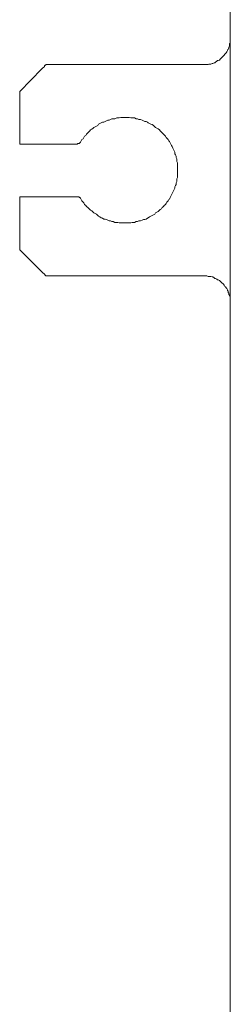
# Model space of a CAD drawing. Units: inches. Extents: x -1155 to 737, y -856 to 52.
# Drawn here: x -727 to -711, y -689 to -614 of the extents above; entities that cross this region are included whole.
import ezdxf

# ---------------------------------------------------------------- set-up
doc = ezdxf.new("R2010")
doc.units = ezdxf.units.IN
doc.header["$MEASUREMENT"] = 0
doc.layers.add('图层 1', color=7, linetype='Continuous')

msp = doc.modelspace()

# ---------------------------------------------------------------- linework, layer by layer
at = {"layer": '图层 1', "color": 7, "lineweight": 9}
for points in [[(-711.017, -625.546), (-711.017, -600.475)], [(-712.994, -617.526), (-712.948, -617.526), (-712.845, -617.526), (-712.796, -617.526), (-712.7, -617.526), (-712.641, -617.477), (-712.541, -617.477), (-712.489, -617.477), (-712.389, -617.427), (-712.34, -617.427), (-712.24, -617.384), (-712.184, -617.384), (-712.135, -617.334), (-712.035, -617.272), (-711.979, -617.222), (-711.936, -617.222), (-711.831, -617.173), (-711.784, -617.11), (-711.731, -617.067), (-711.678, -617.017), (-711.629, -616.962), (-711.579, -616.918), (-711.533, -616.862), (-711.474, -616.813), (-711.427, -616.719), (-711.377, -616.67), (-711.325, -616.62), (-711.272, -616.558), (-711.222, -616.459), (-711.222, -616.409), (-711.173, -616.372), (-711.123, -616.26), (-711.123, -616.21), (-711.07, -616.099), (-711.07, -616.055), (-711.07, -615.956), (-711.017, -615.9), (-711.017, -615.795), (-711.017, -615.757), (-711.017, -615.652), (-711.017, -615.615), (-711.017, -615.497)], [(-725.114, -617.626), (-725.071, -617.576)], [(-725.071, -617.576), (-725.018, -617.576)], [(-725.018, -617.526), (-725.018, -617.526)], [(-725.018, -617.526), (-712.994, -617.526)], [(-725.018, -617.576), (-725.018, -617.526)], [(-725.319, -617.831), (-726.992, -619.556)], [(-725.319, -617.831), (-725.273, -617.781)], [(-725.273, -617.781), (-725.164, -617.725)], [(-725.164, -617.725), (-725.114, -617.682)], [(-725.114, -617.682), (-725.114, -617.626)], [(-726.992, -619.556), (-726.992, -623.566)], [(-722.38, -627.669), (-722.324, -627.769), (-722.281, -627.868), (-722.178, -627.967), (-722.119, -628.017), (-722.076, -628.135), (-721.97, -628.228), (-721.924, -628.29), (-721.818, -628.371), (-721.769, -628.433), (-721.663, -628.532), (-721.62, -628.588), (-721.517, -628.638), (-721.418, -628.737), (-721.362, -628.787), (-721.263, -628.824), (-721.163, -628.886), (-721.064, -628.991), (-721.014, -629.041), (-720.906, -629.091), (-720.803, -629.147), (-720.704, -629.196), (-720.605, -629.252), (-720.499, -629.252), (-720.4, -629.296), (-720.297, -629.345), (-720.198, -629.389), (-720.096, -629.389), (-719.993, -629.438), (-719.897, -629.438), (-719.788, -629.5), (-719.636, -629.5), (-719.537, -629.5), (-719.438, -629.55), (-719.332, -629.55), (-719.236, -629.55), (-719.13, -629.55), (-719.034, -629.55), (-718.926, -629.55), (-718.78, -629.55), (-718.677, -629.55), (-718.572, -629.55), (-718.469, -629.5), (-718.37, -629.5), (-718.274, -629.5), (-718.165, -629.438), (-718.069, -629.438), (-717.967, -629.389), (-717.821, -629.389), (-717.712, -629.345), (-717.613, -629.296), (-717.507, -629.296), (-717.405, -629.252), (-717.305, -629.196), (-717.259, -629.147), (-717.156, -629.091), (-717.054, -629.041), (-716.955, -628.991), (-716.852, -628.936), (-716.753, -628.886), (-716.697, -628.787), (-716.598, -628.737), (-716.495, -628.681), (-716.393, -628.588), (-716.343, -628.532), (-716.238, -628.482), (-716.188, -628.371), (-716.095, -628.29), (-716.039, -628.228), (-715.94, -628.135), (-715.887, -628.079), (-715.84, -627.967), (-715.738, -627.868), (-715.685, -627.769), (-715.633, -627.731), (-715.586, -627.613), (-715.53, -627.52), (-715.477, -627.415), (-715.431, -627.309), (-715.378, -627.216), (-715.325, -627.117), (-715.282, -627.017), (-715.232, -626.912), (-715.232, -626.806), (-715.176, -626.701), (-715.133, -626.62), (-715.133, -626.49), (-715.077, -626.403), (-715.077, -626.31), (-715.077, -626.198), (-715.021, -626.099), (-715.021, -626.006), (-715.021, -625.85), (-715.021, -625.751), (-715.021, -625.633), (-715.021, -625.546), (-715.021, -625.435), (-715.021, -625.341), (-715.021, -625.23), (-715.021, -625.143), (-715.021, -624.981), (-715.077, -624.882), (-715.077, -624.77), (-715.077, -624.677), (-715.133, -624.584), (-715.133, -624.472), (-715.176, -624.367), (-715.232, -624.286), (-715.232, -624.168), (-715.282, -624.069), (-715.325, -623.97), (-715.378, -623.87), (-715.431, -623.752), (-715.477, -623.672), (-715.53, -623.566), (-715.586, -623.454), (-715.633, -623.361), (-715.685, -623.305), (-715.738, -623.2), (-715.84, -623.101), (-715.887, -623.051), (-715.94, -622.964), (-716.039, -622.852), (-716.095, -622.803), (-716.188, -622.703), (-716.238, -622.647), (-716.343, -622.548), (-716.393, -622.486), (-716.495, -622.399), (-716.598, -622.35), (-716.697, -622.3), (-716.753, -622.244), (-716.852, -622.138), (-716.955, -622.083), (-717.054, -622.039), (-717.156, -622.002), (-717.259, -621.952), (-717.305, -621.89), (-717.405, -621.834), (-717.507, -621.834), (-717.613, -621.785), (-717.712, -621.729), (-717.821, -621.685), (-717.967, -621.685), (-718.069, -621.642), (-718.165, -621.642), (-718.274, -621.574), (-718.37, -621.574), (-718.469, -621.574), (-718.572, -621.574), (-718.677, -621.53), (-718.78, -621.53), (-718.926, -621.53), (-719.034, -621.53), (-719.13, -621.53), (-719.236, -621.53), (-719.332, -621.53), (-719.438, -621.574), (-719.537, -621.574), (-719.636, -621.574), (-719.788, -621.642), (-719.897, -621.642), (-719.993, -621.642), (-720.096, -621.685), (-720.198, -621.729), (-720.297, -621.729), (-720.4, -621.785), (-720.499, -621.834), (-720.605, -621.89), (-720.704, -621.89), (-720.803, -621.952), (-720.906, -622.002), (-721.014, -622.039), (-721.064, -622.138), (-721.163, -622.194), (-721.263, -622.244), (-721.362, -622.3), (-721.418, -622.35), (-721.517, -622.436), (-721.62, -622.486), (-721.663, -622.548), (-721.769, -622.647), (-721.818, -622.703), (-721.924, -622.803), (-721.97, -622.902), (-722.076, -622.964), (-722.119, -623.051), (-722.178, -623.15), (-722.281, -623.2), (-722.324, -623.305), (-722.38, -623.405)], [(-722.628, -623.566), (-722.585, -623.517), (-722.529, -623.517), (-722.476, -623.517), (-722.427, -623.454), (-722.38, -623.405)], [(-726.992, -623.566), (-722.628, -623.566)], [(-711.017, -718.415), (-711.017, -625.546)], [(-726.992, -627.576), (-726.992, -631.58)], [(-722.628, -627.576), (-726.992, -627.576)], [(-722.38, -627.669), (-722.427, -627.613), (-722.476, -627.613), (-722.476, -627.576), (-722.529, -627.576), (-722.585, -627.576), (-722.628, -627.576)], [(-726.992, -631.58), (-725.319, -633.262)], [(-725.273, -633.299), (-725.319, -633.262)], [(-725.217, -633.349), (-725.273, -633.299)], [(-725.164, -633.392), (-725.217, -633.349)], [(-725.114, -633.442), (-725.164, -633.392)], [(-725.071, -633.504), (-725.114, -633.442)], [(-725.071, -633.504), (-725.071, -633.504)], [(-725.018, -633.554), (-725.071, -633.504)], [(-725.018, -633.554), (-725.018, -633.554)], [(-725.018, -633.554), (-725.018, -633.554)], [(-712.994, -633.554), (-725.018, -633.554)], [(-711.017, -635.54), (-711.017, -635.484), (-711.017, -635.385), (-711.017, -635.342), (-711.017, -635.224), (-711.017, -635.174), (-711.07, -635.081), (-711.07, -635.019), (-711.123, -634.975), (-711.123, -634.876), (-711.173, -634.82), (-711.173, -634.721), (-711.222, -634.677), (-711.222, -634.615), (-711.272, -634.516), (-711.325, -634.466), (-711.377, -634.41), (-711.427, -634.367), (-711.474, -634.268), (-711.533, -634.206), (-711.579, -634.156), (-711.629, -634.119), (-711.678, -634.057), (-711.731, -634.013), (-711.784, -633.964), (-711.831, -633.908), (-711.936, -633.864), (-711.979, -633.864), (-712.035, -633.815), (-712.135, -633.759), (-712.184, -633.759), (-712.24, -633.709), (-712.34, -633.647), (-712.389, -633.647), (-712.489, -633.603), (-712.541, -633.603), (-712.641, -633.603), (-712.7, -633.603), (-712.796, -633.554), (-712.845, -633.554), (-712.948, -633.554), (-712.994, -633.554)]]:
    msp.add_lwpolyline(points, dxfattribs=at)

doc.saveas('drawing.dxf')
